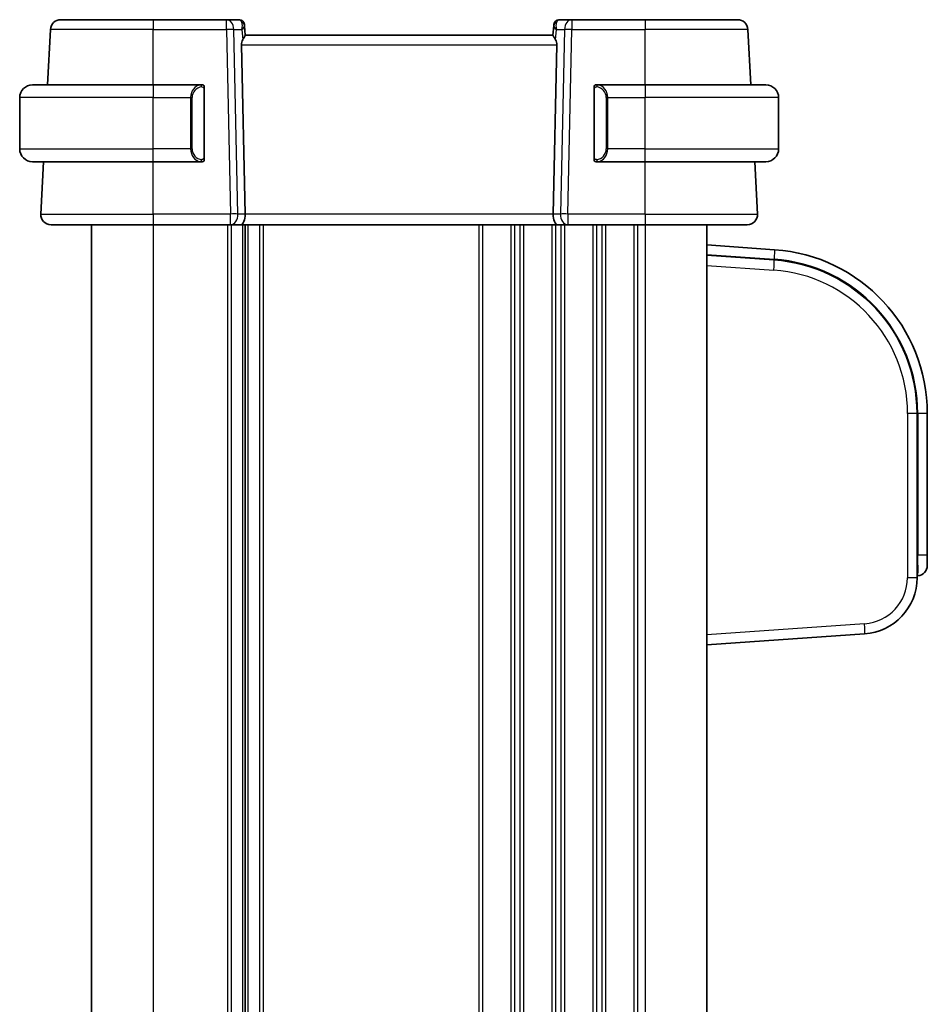
# Model space of a CAD drawing. Units: millimetres. Extents: x 43 to 6535, y 24 to 1429.
# Drawn here: x 2476 to 2564, y 944 to 1040 of the extents above; entities that cross this region are included whole.
import ezdxf

# ---------------------------------------------------------------- set-up
doc = ezdxf.new("R2010")
doc.units = ezdxf.units.MM
doc.header["$LTSCALE"] = 3
doc.layers.add('Visible (ISO)', color=7, linetype='Continuous', lineweight=35)
doc.layers.add('Visible Narrow (ISO)', color=7, linetype='Continuous', lineweight=25)

msp = doc.modelspace()

# ---------------------------------------------------------------- linework, layer by layer
at = {"layer": 'Visible (ISO)'}
for p, q in [((2479.8842, 1039.5119), (2488.8871, 1039.5119)), ((2496.0598, 1039.5119), (2488.8871, 1039.5119)), ((2497.2977, 1039.5119), (2496.0598, 1039.5119)), ((2497.7958, 1039.0555), (2497.8071, 1038.9266)), ((2497.8071, 1038.9266), (2497.8879, 1038.0029)), ((2527.9671, 1038.9266), (2527.8863, 1038.0029)), ((2527.9671, 1038.9266), (2527.9784, 1039.0555)), ((2529.7143, 1039.5119), (2528.4765, 1039.5119)), ((2536.8871, 1039.5119), (2529.7143, 1039.5119)), ((2536.8871, 1039.5119), (2545.89, 1039.5119)), ((2478.6024, 1033.1619), (2478.8856, 1038.5642)), ((2527.8871, 1038.0119), (2497.8871, 1038.0119)), ((2547.1717, 1033.1619), (2546.8886, 1038.5642)), ((2497.5061, 1037.0642), (2497.8642, 1020.5642)), ((2528.2681, 1037.0642), (2527.9099, 1020.5642)), ((2477.1371, 1033.1619), (2488.8871, 1033.1619)), ((2493.5916, 1033.1619), (2488.8871, 1033.1619)), ((2536.8871, 1033.1619), (2532.1825, 1033.1619)), ((2536.8871, 1033.1619), (2548.6371, 1033.1619)), ((2493.8871, 1026.035), (2493.8871, 1032.7888)), ((2531.8871, 1032.7888), (2531.8871, 1026.035)), ((2475.8871, 1026.9119), (2475.8871, 1031.9119)), ((2549.8871, 1026.9119), (2549.8871, 1031.9119)), ((2488.8871, 1025.6619), (2477.1371, 1025.6619)), ((2477.9422, 1020.5642), (2478.2094, 1025.6619)), ((2488.8871, 1025.6619), (2493.5916, 1025.6619)), ((2493.6993, 1025.6579), (2488.8871, 1025.6579)), ((2493.6993, 1025.6579), (2493.6952, 1025.6621)), ((2493.6993, 1025.6623), (2493.6993, 1025.6579)), ((2532.0748, 1025.6579), (2532.0748, 1025.6623)), ((2532.079, 1025.6621), (2532.0748, 1025.6579)), ((2536.8871, 1025.6579), (2532.0748, 1025.6579)), ((2532.1825, 1025.6619), (2536.8871, 1025.6619)), ((2548.6371, 1025.6619), (2536.8871, 1025.6619)), ((2547.8319, 1020.5642), (2547.5648, 1025.6619)), ((2488.8871, 1019.5119), (2478.9409, 1019.5119)), ((2482.8871, 1019.5119), (2482.8871, 867.5119)), ((2488.8871, 1019.5119), (2496.4506, 1019.5119)), ((2496.4506, 1019.5119), (2497.4506, 1019.5119)), ((2528.3236, 1019.5119), (2497.4506, 1019.5119)), ((2497.8871, 1019.5119), (2497.8871, 867.5119)), ((2497.8871, 1019.5119), (2497.8871, 867.5119)), ((2528.3236, 1019.5119), (2529.3236, 1019.5119)), ((2529.3236, 1019.5119), (2536.8871, 1019.5119)), ((2546.8333, 1019.5119), (2536.8871, 1019.5119)), ((2542.8871, 1019.5119), (2542.8871, 867.5119)), ((2549.5032, 1017.0854), (2542.8871, 1017.5481)), ((2549.4334, 1016.0879), (2542.8871, 1016.5456)), ((2563.3871, 985.108), (2563.3871, 1001.1244)), ((2564.3871, 987.2956), (2564.3871, 1001.1244)), ((2564.3871, 987.2956), (2564.3871, 986.2981)), ((2563.3871, 985.2956), (2563.4568, 985.3005)), ((2542.8871, 978.5456), (2558.2707, 979.6214))]:
    msp.add_line(p, q, dxfattribs=at)
for centre, radius, start, end in [((2479.8842, 1038.5119), 1, 90, 177), ((2497.2977, 1039.0119), 0.5, 5, 90), ((2528.4765, 1039.0119), 0.5, 90, 175), ((2545.89, 1038.5119), 1, 3, 90), ((2477.1371, 1031.9119), 1.25, 90, 180), ((2493.6871, 1032.9619), 0.2, 0, 90), ((2532.0871, 1032.9619), 0.2, 90, 180), ((2548.6371, 1031.9119), 1.25, 0, 90), ((2477.1371, 1026.9119), 1.25, 180, 270), ((2548.6371, 1026.9119), 1.25, 270, 0), ((2493.6871, 1025.8619), 0.2, 270, 0), ((2532.0871, 1025.8619), 0.2, 180, 270), ((2478.9409, 1020.5119), 1, 177, 270), ((2546.8333, 1020.5119), 1, 270, 3), ((2548.3871, 1001.1244), 16, 0, 86), ((2548.3871, 1001.1244), 15, 0, 86), ((2563.3871, 986.2981), 1, 274, 0), ((2557.8871, 985.108), 5.5, 274, 0)]:
    msp.add_arc(centre, radius, start, end, dxfattribs=at)
for centre, major_axis, ratio, start_param, end_param in [((2498.5086, 1037.0119), (-0.7473, 0.7201), 0.9285799, 0.2202854, 0.7515588), ((2527.2656, 1037.0119), (-0.7473, -0.7201), 0.9285799, 2.3900339, 2.9213073), ((2488.8871, 1025.6951), (10.676, 0), 0.0034907, 4.2431331, 4.712389), ((2536.8871, 1025.6951), (10.676, 0), 0.0034907, 4.712389, 5.1816455), ((2497.4506, 1020.5119), (0, -1), 0.4142136, 0, 1.6231562), ((2528.3236, 1020.5119), (0, 1), 0.4142136, 1.5184364, 3.1415927)]:
    msp.add_ellipse(centre, major_axis=major_axis, ratio=ratio, start_param=start_param, end_param=end_param, dxfattribs=at)
for points, knots in [([(2497.6333, 1037.563), (2497.6404, 1037.5751), (2497.6474, 1037.587), (2497.7048, 1037.6825), (2497.7577, 1037.7642), (2497.8407, 1037.8969), (2497.8705, 1037.9479), (2497.8863, 1037.9885), (2497.8884, 1037.9971), (2497.8879, 1038.0029)], [0.379747122, 0.379747122, 0.379747122, 0.379747122, 0.384507939, 0.384507939, 0.419101413, 0.419101413, 0.453694888, 0.453694888, 0.466314653, 0.466314653, 0.466314653, 0.466314653]), ([(2527.8863, 1038.0029), (2527.8858, 1037.9971), (2527.8879, 1037.9885), (2527.9034, 1037.9485), (2527.9322, 1037.899), (2528.0126, 1037.7702), (2528.064, 1037.6909), (2528.1222, 1037.5945), (2528.1315, 1037.579), (2528.1409, 1037.563)], [0.783165584, 0.783165584, 0.783165584, 0.783165584, 0.795769498, 0.795769498, 0.829609929, 0.829609929, 0.86345036, 0.86345036, 0.86969719, 0.86969719, 0.86969719, 0.86969719]), ([(2493.8871, 1032.7888), (2493.8871, 1032.858), (2493.8871, 1032.9502), (2493.8871, 1032.9601), (2493.8871, 1032.9618), (2493.8871, 1032.9619), (2493.8871, 1032.9619)], [0, 0, 0, 0, 0.8525306, 0.8525306, 0.8525306, 1, 1, 1, 1]), ([(2531.8871, 1032.9619), (2531.8871, 1032.9619), (2531.8871, 1032.9016), (2531.8871, 1032.8263), (2531.8871, 1032.8134), (2531.8871, 1032.8007), (2531.8871, 1032.7888)], [0, 0, 0, 0, 0.8537867, 0.8537867, 0.8537867, 1, 1, 1, 1]), ([(2493.8871, 1025.8619), (2493.8871, 1025.8619), (2493.8871, 1025.9222), (2493.8871, 1025.9976), (2493.8871, 1026.0105), (2493.8871, 1026.0231), (2493.8871, 1026.035)], [0, 0, 0, 0, 0.8537867, 0.8537867, 0.8537867, 1, 1, 1, 1]), ([(2531.8871, 1026.035), (2531.8871, 1025.9658), (2531.8871, 1025.8736), (2531.8871, 1025.8637), (2531.8871, 1025.862), (2531.8871, 1025.8619), (2531.8871, 1025.8619)], [0, 0, 0, 0, 0.8525306, 0.8525306, 0.8525306, 1, 1, 1, 1])]:
    msp.add_open_spline(points, degree=3, knots=knots, dxfattribs=at)
for points in [[(2493.5916, 1033.1619), (2493.5938, 1033.1619), (2493.5957, 1033.1619), (2493.5976, 1033.1619)], [(2493.6277, 1033.1619), (2493.6163, 1033.1619), (2493.6056, 1033.1619), (2493.598, 1033.1619)], [(2493.6345, 1033.1619), (2493.6389, 1033.1619), (2493.6433, 1033.1619), (2493.6475, 1033.1619)], [(2493.6871, 1033.1619), (2493.6871, 1033.1619), (2493.6631, 1033.1619), (2493.6387, 1033.1619)], [(2532.1355, 1033.1619), (2532.111, 1033.1619), (2532.0871, 1033.1619), (2532.0871, 1033.1619)], [(2532.1267, 1033.1619), (2532.1308, 1033.1619), (2532.1352, 1033.1619), (2532.1397, 1033.1619)], [(2532.1568, 1033.1619), (2532.1534, 1033.1619), (2532.15, 1033.1619), (2532.1464, 1033.1619)], [(2532.1533, 1033.1619), (2532.1625, 1033.1619), (2532.1711, 1033.1619), (2532.1825, 1033.1619)], [(2493.6209, 1025.6619), (2493.6116, 1025.6619), (2493.6031, 1025.6619), (2493.5916, 1025.6619)], [(2493.6174, 1025.6619), (2493.6207, 1025.6619), (2493.6242, 1025.6619), (2493.6277, 1025.6619)], [(2493.6475, 1025.6619), (2493.6433, 1025.6619), (2493.6389, 1025.6619), (2493.6345, 1025.6619)], [(2493.6387, 1025.6619), (2493.6631, 1025.6619), (2493.6871, 1025.6619), (2493.6871, 1025.6619)], [(2532.0871, 1025.6619), (2532.0871, 1025.6619), (2532.111, 1025.6619), (2532.1355, 1025.6619)], [(2532.1397, 1025.6619), (2532.1352, 1025.6619), (2532.1308, 1025.6619), (2532.1267, 1025.6619)], [(2532.1464, 1025.6619), (2532.1578, 1025.6619), (2532.1686, 1025.6619), (2532.1762, 1025.6619)], [(2532.1825, 1025.6619), (2532.1804, 1025.6619), (2532.1784, 1025.6619), (2532.1766, 1025.6619)]]:
    msp.add_open_spline(points, degree=3, dxfattribs=at)
at = {"layer": 'Visible Narrow (ISO)'}
for p, q in [((2488.8871, 1039.5119), (2488.8871, 1038.5642)), ((2496.0598, 1038.5642), (2496.0598, 1039.5119)), ((2529.7143, 1039.5119), (2529.7143, 1038.5642)), ((2536.8871, 1039.5119), (2536.8871, 1038.5642)), ((2488.8871, 1038.5642), (2478.8856, 1038.5642)), ((2488.8871, 1038.5642), (2496.0598, 1038.5642)), ((2488.8871, 1033.1619), (2488.8871, 1038.5642)), ((2496.0598, 1038.5642), (2496.4506, 1020.5642)), ((2497.1567, 1020.5642), (2496.766, 1038.5642)), ((2496.766, 1038.5642), (2497.5457, 1038.5642)), ((2497.5457, 1038.5642), (2497.6333, 1037.563)), ((2528.1409, 1037.563), (2528.2285, 1038.5642)), ((2528.2285, 1038.5642), (2529.0082, 1038.5642)), ((2529.0082, 1038.5642), (2528.6174, 1020.5642)), ((2529.3236, 1020.5642), (2529.7143, 1038.5642)), ((2529.7143, 1038.5642), (2536.8871, 1038.5642)), ((2546.8886, 1038.5642), (2536.8871, 1038.5642)), ((2536.8871, 1033.1619), (2536.8871, 1038.5642)), ((2497.5061, 1037.0642), (2528.2681, 1037.0642)), ((2488.8871, 1033.1619), (2488.8871, 1031.9119)), ((2536.8871, 1033.1619), (2536.8871, 1031.9119)), ((2493.8285, 1032.7888), (2493.8871, 1032.7888)), ((2493.8285, 1032.7888), (2493.8285, 1026.035)), ((2531.8871, 1032.7888), (2531.9457, 1032.7888)), ((2531.9457, 1026.035), (2531.9457, 1032.7888)), ((2488.8871, 1031.9119), (2475.8871, 1031.9119)), ((2488.8871, 1031.9119), (2492.5542, 1031.9119)), ((2488.8871, 1026.9119), (2488.8871, 1031.9119)), ((2492.5542, 1031.9119), (2492.6957, 1031.9119)), ((2492.5542, 1031.9119), (2492.5542, 1026.9119)), ((2492.6957, 1026.9119), (2492.6957, 1031.9119)), ((2533.2199, 1031.9119), (2533.0785, 1031.9119)), ((2533.0785, 1031.9119), (2533.0785, 1026.9119)), ((2533.2199, 1026.9119), (2533.2199, 1031.9119)), ((2533.2199, 1031.9119), (2536.8871, 1031.9119)), ((2549.8871, 1031.9119), (2536.8871, 1031.9119)), ((2536.8871, 1026.9119), (2536.8871, 1031.9119)), ((2475.8871, 1026.9119), (2488.8871, 1026.9119)), ((2492.5542, 1026.9119), (2488.8871, 1026.9119)), ((2488.8871, 1025.6619), (2488.8871, 1026.9119)), ((2492.5542, 1026.9119), (2492.6957, 1026.9119)), ((2533.2199, 1026.9119), (2533.0785, 1026.9119)), ((2536.8871, 1026.9119), (2533.2199, 1026.9119)), ((2536.8871, 1025.6619), (2536.8871, 1026.9119)), ((2536.8871, 1026.9119), (2549.8871, 1026.9119)), ((2488.8871, 1020.5642), (2488.8871, 1025.6579)), ((2493.8871, 1026.035), (2493.8285, 1026.035)), ((2531.9457, 1026.035), (2531.8871, 1026.035)), ((2536.8871, 1020.5642), (2536.8871, 1025.6579)), ((2477.9422, 1020.5642), (2488.8871, 1020.5642)), ((2488.8871, 1020.5642), (2488.8871, 1019.5119)), ((2496.4506, 1020.5642), (2488.8871, 1020.5642)), ((2496.4506, 1019.5119), (2496.4506, 1020.5642)), ((2497.8642, 1020.5642), (2497.1567, 1020.5642)), ((2527.9099, 1020.5642), (2497.8642, 1020.5642)), ((2528.6174, 1020.5642), (2527.9099, 1020.5642)), ((2529.3236, 1020.5642), (2529.3236, 1019.5119)), ((2536.8871, 1020.5642), (2529.3236, 1020.5642)), ((2536.8871, 1020.5642), (2536.8871, 1019.5119)), ((2536.8871, 1020.5642), (2547.8319, 1020.5642)), ((2488.8871, 1019.5119), (2488.8871, 867.5119)), ((2496.1521, 1019.5119), (2496.1521, 867.5119)), ((2496.4991, 1019.5119), (2496.4991, 867.5119)), ((2497.6262, 1019.5119), (2497.6262, 867.5119)), ((2498.1479, 1019.5119), (2498.1479, 867.5119)), ((2499.275, 1019.5119), (2499.275, 867.5119)), ((2499.622, 1019.5119), (2499.622, 867.5119)), ((2520.6521, 1019.5119), (2520.6521, 867.5119)), ((2520.9991, 1019.5119), (2520.9991, 867.5119)), ((2523.775, 1019.5119), (2523.775, 867.5119)), ((2524.122, 1019.5119), (2524.122, 867.5119)), ((2524.6521, 1019.5119), (2524.6521, 867.5119)), ((2524.9991, 1019.5119), (2524.9991, 867.5119)), ((2527.775, 1019.5119), (2527.775, 867.5119)), ((2528.122, 1019.5119), (2528.122, 867.5119)), ((2528.6521, 1019.5119), (2528.6521, 867.5119)), ((2528.9991, 1019.5119), (2528.9991, 867.5119)), ((2531.775, 1019.5119), (2531.775, 867.5119)), ((2532.122, 1019.5119), (2532.122, 867.5119)), ((2532.6521, 1019.5119), (2532.6521, 867.5119)), ((2532.9991, 1019.5119), (2532.9991, 867.5119)), ((2535.775, 1019.5119), (2535.775, 867.5119)), ((2536.122, 1019.5119), (2536.122, 867.5119)), ((2536.8871, 1019.5119), (2536.8871, 867.5119)), ((2549.5032, 1017.0854), (2549.4383, 1016.1574)), ((2542.8871, 1016.6155), (2549.4383, 1016.1574)), ((2549.4334, 1016.0879), (2549.4383, 1016.1574)), ((2542.8871, 1015.5481), (2549.4334, 1015.0903)), ((2563.3871, 1001.1244), (2562.4568, 1001.1244)), ((2562.4568, 1001.1244), (2562.4568, 985.108)), ((2563.3871, 1001.1244), (2563.4568, 1001.1244)), ((2564.3871, 1001.1244), (2563.4568, 1001.1244)), ((2563.4568, 1001.1244), (2563.4568, 987.2956)), ((2563.4568, 987.2956), (2563.3871, 987.2907)), ((2564.3871, 987.2956), (2563.4568, 987.2956)), ((2563.3871, 985.108), (2562.4568, 985.108)), ((2558.2707, 980.6189), (2542.8871, 979.5432))]:
    msp.add_line(p, q, dxfattribs=at)
for centre, radius, start, end in [((2493.7457, 1031.9119), 1.05, 95.978249, 180), ((2532.0285, 1031.9119), 1.05, 0, 84.021751), ((2493.7457, 1026.9119), 1.05, 180, 264.021751), ((2532.0285, 1026.9119), 1.05, 275.978249, 0), ((2548.3871, 1001.1244), 15.0698, 0, 86), ((2548.4568, 1001.1244), 14, 0, 86), ((2557.9568, 985.108), 4.5, 274, 0)]:
    msp.add_arc(centre, radius, start, end, dxfattribs=at)
for centre, major_axis, ratio, start_param, end_param in [((2496.0598, 1038.5119), (0, 1), 0.7071068, 4.7647489, 6.2831853), ((2497.3414, 1038.5119), (0.05, -0.9998), 0.3527821, 2.3896438, 3.1239632), ((2496.8395, 1038.5119), (0.5243, 0.952), 0.5840983, 5.0759807, 5.8600978), ((2496.8395, 1038.5119), (-0.9581, -0.4503), 0.3060148, 2.2455232, 3.0296403), ((2497.309, 1038.883), (0.4981, 0.0436), 0.8274406, 0, 1.0042619), ((2528.9346, 1038.5119), (-0.9581, 0.4503), 0.3060148, 0.1119523, 0.8960695), ((2528.4652, 1038.883), (-0.4981, 0.0436), 0.8274406, 5.2789234, 6.2831853), ((2528.9346, 1038.5119), (-0.5243, 0.952), 0.5840983, 0.4230875, 1.2072046), ((2528.4327, 1038.5119), (0.05, 0.9998), 0.3527821, 0.0176295, 0.7519488), ((2529.7143, 1038.5119), (0, 1), 0.7071068, 0, 1.5184364), ((2496.0598, 1038.5119), (0.9998, 0.0217), 0.0523237, 0.7853975, 1.5696605), ((2529.7143, 1038.5119), (0.9998, -0.0217), 0.0523237, 1.5719322, 2.3561951), ((2493.6042, 1031.9119), (0, -1.25), 0.84, 3.2459328, 4.712389), ((2493.4949, 1032.9562), (-0.0208, 0.1989), 0.7051761, 4.6386764, 6.1357602), ((2532.2793, 1032.9562), (0.0208, 0.1989), 0.7051761, 0.1474251, 1.6445089), ((2532.1699, 1031.9119), (0, 1.25), 0.84, 4.712389, 6.1788452), ((2493.6042, 1026.9119), (0, -1.25), 0.84, 4.712389, 6.1788452), ((2532.1699, 1026.9119), (0, 1.25), 0.84, 3.2459328, 4.712389), ((2493.4949, 1025.8676), (-0.0208, -0.1989), 0.7051761, 0.1474251, 1.6445089), ((2532.2793, 1025.8676), (0.0208, -0.1989), 0.7051761, 4.6386764, 6.1357602), ((2496.4506, 1020.5119), (-0.9998, -0.0217), 0.0523237, 3.9269902, 4.7112531), ((2496.4506, 1020.5119), (0, -1), 0.7071068, 0, 1.6231562), ((2529.3236, 1020.5119), (0, -1), 0.7071068, 4.6600291, 6.2831853), ((2529.3236, 1020.5119), (-0.9998, 0.0217), 0.0523237, 4.7135248, 5.4977878), ((2549.3637, 1015.0903), (0.0698, 0.9976), 0.0695874, 4.717255, 6.2831853), ((2563.3871, 987.3005), (0.0697, -2), 0.0347512, 0.0012165, 1.5671468), ((2558.201, 980.6189), (0.0698, -0.9976), 0.0695874, 0, 1.5659303)]:
    msp.add_ellipse(centre, major_axis=major_axis, ratio=ratio, start_param=start_param, end_param=end_param, dxfattribs=at)
for points in [[(2493.5916, 1033.1619), (2493.5828, 1033.1619), (2493.5053, 1033.1564), (2493.4949, 1033.1551)], [(2532.2793, 1033.1551), (2532.2688, 1033.1564), (2532.1913, 1033.1619), (2532.1825, 1033.1619)], [(2493.4949, 1025.6687), (2493.5053, 1025.6674), (2493.5828, 1025.6619), (2493.5916, 1025.6619)], [(2532.1825, 1025.6619), (2532.1913, 1025.6619), (2532.2688, 1025.6674), (2532.2793, 1025.6687)]]:
    msp.add_open_spline(points, degree=3, dxfattribs=at)
for points, knots in [([(2493.6363, 1032.9562), (2493.7036, 1032.9632), (2493.8146, 1032.9208), (2493.8263, 1032.8365), (2493.8283, 1032.8219), (2493.8285, 1032.8053), (2493.8285, 1032.7888)], [0, 0, 0, 0, 0.8530445, 0.8530445, 0.8530445, 1, 1, 1, 1]), ([(2531.9457, 1032.7888), (2531.9457, 1032.8668), (2531.9856, 1032.9333), (2532.0542, 1032.9517), (2532.0841, 1032.9597), (2532.1139, 1032.9587), (2532.1379, 1032.9562)], [0, 0, 0, 0, 0.6962573, 0.6962573, 0.6962573, 1, 1, 1, 1]), ([(2493.8285, 1026.035), (2493.8285, 1025.957), (2493.7886, 1025.8906), (2493.72, 1025.8721), (2493.69, 1025.8641), (2493.6603, 1025.8651), (2493.6363, 1025.8676)], [0, 0, 0, 0, 0.6962573, 0.6962573, 0.6962573, 1, 1, 1, 1]), ([(2532.1379, 1025.8676), (2532.0705, 1025.8606), (2531.9595, 1025.903), (2531.9479, 1025.9874), (2531.9459, 1026.0019), (2531.9457, 1026.0185), (2531.9457, 1026.035)], [0, 0, 0, 0, 0.8530445, 0.8530445, 0.8530445, 1, 1, 1, 1])]:
    msp.add_open_spline(points, degree=3, knots=knots, dxfattribs=at)

doc.saveas('drawing.dxf')
